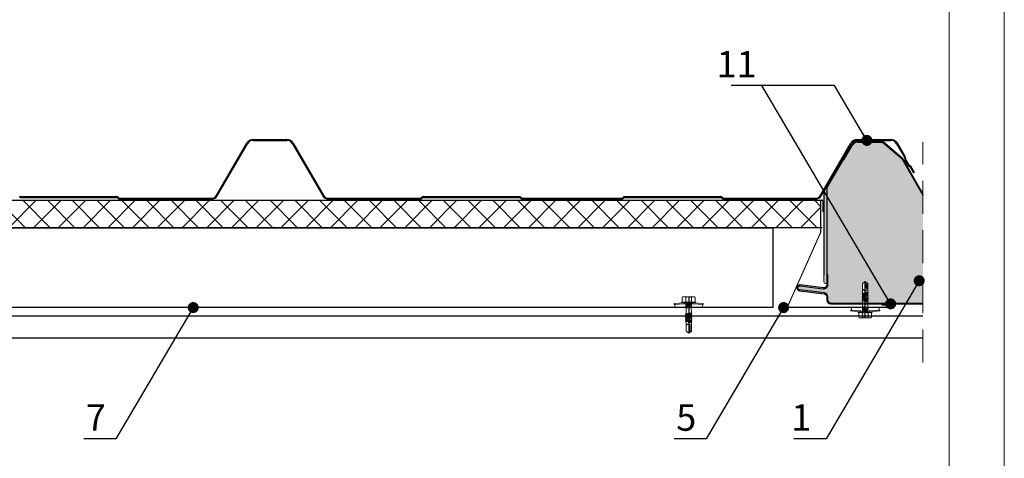
# Model space of a CAD drawing. Units: millimetres. Extents: x -396 to 2392, y 95 to 560.
# Drawn here: x -335 to -291, y 397 to 417 of the extents above; entities that cross this region are included whole.
import ezdxf

# ---------------------------------------------------------------- set-up
doc = ezdxf.new("R2010")
doc.units = ezdxf.units.MM
doc.header["$LTSCALE"] = 10
doc.linetypes.add('DASHDOTX2', pattern=[2, 1, -0.5, 0, -0.5])
doc.linetypes.add('HIDDEN', pattern=[0.375, 0.25, -0.125])
for name, color, linetype in [('1_CONTORNO_SOTTILE', 7, 'Continuous'), ('1_CONTORNO_SPESSO', 7, 'Continuous'), ('HATCH', 8, 'Continuous'), ('HIDE', 8, 'HIDDEN'), ('OSIE', 8, 'DASHDOTX2'), ('WYM', 8, 'Continuous')]:
    doc.layers.add(name, color=color, linetype=linetype)
doc.layers.add('L-10', color=8, linetype='Continuous', lineweight=18)
doc.layers.add('Opisy', color=7, linetype='Continuous', lineweight=9)
doc.styles.add('ROMANS', font='romans.shx', dxfattribs={"width": 0.8})
doc.dimstyles.new('NOWE-5', dxfattribs={"dimscale": 2, "dimtxt": 2, "dimasz": 1.5, "dimexe": 0, "dimexo": 1, "dimgap": 0.3, "dimtad": 1, "dimdec": 0, "dimrnd": 1, "dimdsep": 46, "dimtxsty": 'ROMANS', "dimcen": 0, "dimclrd": 8, "dimclre": 8, "dimclrt": 7, "dimadec": 0, "dimazin": 0, "dimtfac": 0.4, "dimtdec": 0, "dimtix": 1, "dimtmove": 2, "dimatfit": 3, "dimfxl": 0, "dimtolj": 1, "dimtzin": 0, "dimarcsym": 0})

# ---------------------------------------------------------------- blocks, each defined once
blk = doc.blocks.new('wkręt4.8x19')
at = {"layer": 'L-10'}
for p, q in [((-0.8713626185774501, -0.4902118443576455), (-0.8565411790431199, -0.6884662860750268)), ((-0.1917294185960827, -0.4175181695411538), (0.00162287393789029, -0.3894573582446128)), ((-0.1917179947014347, -0.5040087514810807), (0.1899472904813706, -0.4486184719120843)), ((-0.1917065708527161, -0.5904993334449955), (0.1899587143694248, -0.5351090538061385)), ((-0.1818631900810601, -0.05334867253407083), (-0.1818631900810033, -0.2801094418300636)), ((-0.1688878451876121, -0.457449339999414), (0.1671057171143957, -0.4086873014297794)), ((-0.1688764213366767, -0.5439399219415577), (0.1671171410068268, -0.4951778833653293)), ((-0.1688649974442455, -0.6304305038989355), (0.1671285648556022, -0.5816684653096331)), ((-0.116767621860447, -0.389457358244556), (-0.08240216051001426, -0.4016517346518071)), ((0.1818631900812306, -0.05334867253384346), (0.181863190081117, -0.2801094418300636)), ((0.3796759926528921, -0.389457358244556), (0.3796759926528921, -0.389457358244556)), ((0.4092507585991143, -0.3894032181867715), (0.4092507585991143, -0.3894032181867715)), ((0.8700974680646141, -0.4899818283602144), (0.8553284008163473, -0.6882401784587273)), ((-0.1686131685216878, -0.6370370047731626), (-0.8565411790431199, -0.6884662860750268)), ((-0.1916951469646619, -0.6769899153391066), (0.189970138264016, -0.6215996357657332)), ((-0.1916380276335303, -1.109442825038684), (0.1900272576365865, -1.054052545463151)), ((-0.191626603741156, -1.195933406998279), (0.1900386814832018, -1.14054312738341)), ((-0.1916151798923238, -1.282423988940366), (0.1900501053777361, -1.227033709319016)), ((-0.1688535736413428, -0.7169210858257316), (0.1671399887479765, -0.6681590472473431)), ((-0.1688078781153308, -1.06288341360073), (0.1671856841844601, -1.014121375009211)), ((-0.1687964542665554, -1.149373995520989), (0.1671971080769481, -1.10061195692731)), ((-0.1687850303763412, -1.235864577458756), (0.1672085319235066, -1.187102538867236)), ((0.1673868285325852, -0.6369926251557558), (0.8553284008163473, -0.6882401784587273)), ((-0.1916037559999495, -1.368914570856305), (0.1900615292680072, -1.313524291258886)), ((-0.1915923321097353, -1.455405152794015), (0.1900729531146226, -1.400014873179202)), ((-0.1915809082609599, -1.541895734733941), (0.1900843770091569, -1.486505455160568)), ((-0.16877360648391, -1.322355159398683), (0.1672199558180978, -1.273593120826831)), ((-0.1687621826373515, -1.408845741316725), (0.167231379706152, -1.360083702720885)), ((-0.1687507587427604, -1.495336323276319), (0.1672428035592475, -1.446574284706685)), ((-0.1687393348503292, -1.581826905214029), (0.1672542274494617, -1.533064866622567)), ((-0.1686627191882053, -2.161887380842529), (-0.1687393348503292, -1.581826905214029)), ((-0.02357270324046112, -1.604005297390131), (0.1900958008142766, -1.572996037083044)), ((-0.0007311298320473725, -1.643936467846231), (0.1672656513397328, -1.619555448560334)), ((0.09915468899396274, -1.78853794689303), (0.0992108317635143, -2.21359767320223)), ((0.1673372779533224, -2.161843001214208), (0.1672656513397328, -1.619555448560334))]:
    blk.add_line(p, q, dxfattribs=at)
at = {"layer": 'L-10', "ltscale": 0.5}
for p, q in [((-0.1688078781153308, -1.06288341360073), (-0.1688535736378753, -0.71692108582522)), ((0.1731820425449655, -1.013251136139786), (0.1671399887595157, -0.6681590472456946))]:
    blk.add_line(p, q, dxfattribs=at)
at = {"layer": 'L-10'}
for points in [[(-0.3813190497492087, 0), (-0.4001497372367453, -0.05101087910361457), (-0.4001497372367453, -0.2863798582323511), (-0.3816315293400976, -0.3334581143640776)], [(-0.3813190497492087, 0), (0.3813190497492087, 0)], [(-0.2054036733845805, 0), (-0.1818631900810601, -0.05334867253401399), (-0.131036514421055, 0)], [(-0.2745643688916743, -0.3894935380184279), (-0.921450114002937, -0.4336874210573569), (-0.9173543666817068, -0.4927030366838494), (-0.2704686216054597, -0.4485091536645314), (-0.2745643688916743, -0.3894935380184279)], [(0.4372078817341389, -0.3334581143639639), (0.4372078817341389, -0.3334581143639639), (-0.4372078817340252, -0.3334581143640776), (-0.4372078817341389, -0.3894573582446128), (0.4372078817341389, -0.3894573582444991), (0.4372078817341389, -0.3334581143640207)], [(-0.4001497372367453, -0.2863798582323511), (-0.4001497372367453, -0.05101087910361457)], [(-0.2054036733846374, -0.3334581143639639), (-0.1818631900810033, -0.2801094418300636), (-0.131036514421055, -0.3334581143640776)], [(-0.1688878451789151, -0.457449339992877), (-0.191729418578575, -0.4175181695302399), (-0.1779699551972271, -0.389457358244556)], [(-0.1688764213191689, -0.5439399219328038), (-0.1917179947211025, -0.5040087514723268), (-0.1688878451789151, -0.457449339992877)], [(-0.1688649974616965, -0.6304305038901816), (-0.1917065708614132, -0.5904993334472124), (-0.1688764213191689, -0.5439399219328038)], [(0.2054036733845805, -5.684341886080801e-14), (0.1818631900812306, -0.05334867253395714), (0.1310365144209982, -5.684341886080801e-14)], [(0.2054036733846942, -0.333458114363907), (0.181863190081117, -0.2801094418300067), (0.1310365144211119, -0.3334581143639639)], [(0.1671057171143957, -0.4086873014210255), (0.1765350132217804, -0.389457358244556)], [(0.1671171410046099, -0.4951778833609524), (0.1899472904813706, -0.4486184719055473), (0.1671057171143957, -0.4086873014210255)], [(0.1671285648642993, -0.5816684653030961), (0.1899587143672079, -0.5351090537909045), (0.1671171410046099, -0.4951778833609524)], [(0.1671399887567304, -0.6681590472408061), (0.189970138264016, -0.6215996357635163), (0.1671285648642993, -0.5816684653030961)], [(0.273272633000829, -0.389421178483758), (0.920170029950782, -0.4334441756270166), (0.9160898726422033, -0.4924608712027521), (0.2691924756551316, -0.4484378740245916), (0.273272633000829, -0.389421178483758)], [(0.3813190497492087, -5.684341886080801e-14), (0.4001497372369158, -0.05101087910367141), (0.4001497372368021, -0.2863798582322943), (0.3816315293400976, -0.3334581143640207)], [(0.4001497372369158, -0.05101087910344404), (0.4001497372368021, -0.2863798582324648)], [(0.4001497372368021, -0.2863798582322943), (0.4001497372369158, -0.05101087910367141)], [(-0.1688535736413428, -0.7169210858191946), (-0.1916951469734158, -0.6769899153325127), (-0.1688649974616965, -0.6304305038901816)], [(-0.1687964542491045, -1.149373995512235), (-0.1916380276510381, -1.109442825034307), (-0.1688078781065769, -1.062883413589816)], [(-0.1687850303937921, -1.235864577452162), (-0.1916266037236483, -1.195933406987365), (-0.1687964542491045, -1.149373995512235)], [(-0.1687736064664591, -1.322355159389929), (-0.1916151799032377, -1.282423988929452), (-0.1687850303937921, -1.235864577452162)], [(0.1671971080769481, -1.10061195692515), (0.1900272576191355, -1.054052545463151), (0.1671856841844601, -1.014121375002674)], [(0.1672085319322605, -1.187102538865076), (0.1900386814722879, -1.140543127368176), (0.1671971080769481, -1.10061195692515)], [(0.1672199558267948, -1.273593120820294), (0.1900501053668222, -1.227033709305886), (0.1672085319322605, -1.187102538865076)], [(-0.1687621826461054, -1.408845741316725), (-0.1916037560108634, -1.368914570849711), (-0.1687736064664591, -1.322355159389929)], [(-0.1687507587514574, -1.495336323271943), (-0.1915923321184891, -1.455405152787478), (-0.1687621826461054, -1.408845741316725)], [(-0.1687393348590831, -1.581826905207492), (-0.1915809082631768, -1.541895734727404), (-0.1687507587514574, -1.495336323271943)], [(-0.0007311298407444156, -1.643936467844071), (-0.02357270324262117, -1.604005297383594), (-0.000742553731015505, -1.557445885925972)], [(0.167231379714849, -1.360083702723102), (0.1900615292593102, -1.313524291245812), (0.1672199558267948, -1.273593120820294)], [(0.1672428035767553, -1.446574284697931), (0.1900729531124057, -1.400014873168288), (0.167231379714849, -1.360083702723102)], [(0.1672542274320676, -1.533064866620407), (0.1900843770091569, -1.486505455158408), (0.1672428035767553, -1.446574284697931)], [(0.1672656513571837, -1.619555448555957), (0.1900958008295675, -1.572996037067753), (0.1672542274320676, -1.533064866620407)], [(-0.1686627191903654, -2.161887380827238), (-0.0006458679594629757, -2.289457358244533), (0.1673372779707734, -2.161843001203295)]]:
    blk.add_lwpolyline(points, dxfattribs=at)
blk.add_open_spline([(-0.1687033961347879, -1.853920515940217), (-0.155976041670101, -1.818804199773808), (-0.1351560598395736, -1.761359341833156), (-0.0626097073644587, -1.720562265135698), (0.009916905032469003, -1.705512932201543), (0.1143539525987762, -1.737996908507398), (0.0576819415226737, -1.982342854831643), (0.02576834984461129, -2.150378084371766), (-0.0006458679594629757, -2.289457358244533)], degree=3, knots=[0, 0, 0, 0, 0.1798508724417077, 0.2942081900870016, 0.3936238685636196, 0.5597168988981827, 0.7168368064927866, 1.47150444282053, 1.47150444282053, 1.47150444282053, 1.47150444282053], dxfattribs=at)
at = {"layer": 'OSIE', "ltscale": 0.5}
blk.add_line((0, 0), (-0.0006458679595198191, -2.289457358244533), dxfattribs=at)

msp = doc.modelspace()

# ---------------------------------------------------------------- hatches: boundary and pattern name
at = {"layer": '1_CONTORNO_SPESSO', "linetype": 'Continuous'}
h = msp.add_hatch(dxfattribs=at)
h.set_pattern_fill('ANSI37', color=252, scale=0.25, style=0)
h.set_pattern_definition([(135, (1737.818972503857, -210.4893975545747), (0.561266007566822, 0.5612660075668221), []), (45.00000000000001, (1737.818972503857, -210.4893975545747), (0.5612660075668221, -0.561266007566822), [])])
edge = h.paths.add_edge_path()
edge.add_line((-381.0163643253004, 408.2611398382069), (-381.0163643253013, 408.8814886186519))
edge.add_line((-381.0163643253013, 408.8814886186519), (-380.9456923740215, 408.8814886186519))
edge.add_arc((-380.9913643253001, 408.8611398382072), 0.04999999999949978, 0, 24.014988344888195, ccw=False)
edge.add_line((-380.9413643253006, 408.8611398382072), (-380.9413643253006, 408.3611398382054))
edge.add_line((-380.9413643253006, 408.3611398382054), (-381.0163643253004, 408.2611398382069))
edge.add_line((-381.0163643253004, 408.2611398382069), (-381.0163643253004, 407.6507860422498))
edge.add_line((-381.0163643253004, 407.6507860422498), (-298.9639255629686, 407.6507860422498))
edge.add_line((-298.9639255629686, 407.6507860422498), (-298.9639255629686, 408.2611398382069))
edge.add_line((-298.9639255629686, 408.2611398382069), (-299.0389255629689, 408.3611398382054))
edge.add_line((-299.0389255629689, 408.3611398382054), (-299.0389255629689, 408.8611398382054))
edge.add_arc((-298.9889255629691, 408.8611398382072), 0.04999999999972715, 155.9850116593265, 179.9999999989578, ccw=False)
edge.add_line((-299.0345975142563, 408.8814886186519), (-380.9456923740215, 408.8814886186519))
edge.add_arc((-380.9913643253001, 408.8611398382072), 0.04999999999949978, 24.01498834488817, 180)
edge.add_line((-381.0413643252996, 408.8611398382054), (-381.0413643252996, 408.3611398382054))
at = {"layer": 'HATCH'}
for points in [[(-296.7110841360536, 411.5416311089302, 0.5546671221995818), (-296.711167876821, 411.6511562488431), (-296.9903948393194, 411.6511562488431, 0.5574327132140927), (-296.9901756176032, 411.5416311089302)], [(-295.7801564726988, 404.0976007230565, 0.5546671221995818), (-295.7802402134666, 404.2071258629694), (-296.059467175965, 404.2071258629694, 0.5574327132140927), (-296.0592479542483, 404.0976007230565)]]:
    msp.add_hatch(color=256, dxfattribs=at).paths.add_polyline_path(points)
at = {"layer": 'L-10', "lineweight": 9, "ltscale": 0.1}
msp.add_hatch(color=51, dxfattribs=at).paths.add_polyline_path([(-299.9942212852325, 404.8306658402953, -0.9999999999983807), (-299.9703988449537, 405.0161127933752), (-298.9171729547834, 404.8808158232623, 0.4521483478564127), (-298.7142386827586, 405.0593487870719), (-298.7142386827586, 405.5276940046851), (-298.7531920118158, 405.5276940046851), (-298.7506906286699, 409.4765467300967), (-298.0174098916623, 410.7466262228054), (-297.9844455006637, 410.7275942228562), (-297.6038055006638, 411.3868820422495, -0.2679491924308959), (-297.3400903729066, 411.5391380422561), (-296.2257164393168, 411.5391380422561), (-295.3622361363323, 410.7913421640897), (-294.3984837366766, 409.1220740422341, 0.003077757538267227), (-294.396352582703, 409.1184346956097), (-294.396352582703, 404.2308500422478), (-296.8916066529218, 404.2308500422478), (-297.0155048286729, 404.2308500422478), (-297.0155048286729, 404.3051478944712), (-296.8949251567956, 404.2876136864202), (-296.8784711139297, 404.3163594885216), (-296.8948993639929, 404.3498869006035), (-296.8784453211592, 404.378632702706), (-296.8948735712161, 404.4121601148008), (-296.8784195283529, 404.4409059169011), (-296.8948477784093, 404.4744333290132), (-296.8783937355488, 404.5031791310992), (-296.8948219856102, 404.5367065431815), (-296.8783679427715, 404.5654523452827), (-296.8947961928257, 404.5989797574091), (-296.8783421499611, 404.6277255595103), (-296.8947704000489, 404.661252971594), (-296.878316357213, 404.6899987736952), (-296.8947446072357, 404.7235261857893), (-296.8945828889177, 405.1139731936169), (-297.0155048286729, 405.205889647048), (-297.1365028682189, 405.1140733938373), (-297.1365947085442, 404.89233726819), (-297.1366758509348, 404.6964298835703), (-297.1531298937821, 404.6676840814525), (-297.1367016437384, 404.634156669375), (-297.1531556865593, 404.6054108672542), (-297.1367274365443, 404.5718834551656), (-297.1531814793634, 404.5431376530573), (-297.1367532292966, 404.5096102409766), (-297.1532072721675, 404.4808644388731), (-297.1367790221257, 404.4473370267797), (-297.1532330649193, 404.418591224673), (-297.1368048149029, 404.3850638125814), (-297.1532588577488, 404.3563180104652), (-297.1368306076884, 404.3227905984033), (-297.1368686883302, 404.2308500422478), (-298.5771553494251, 404.2308500422478, -0.4142135623725238), (-298.7142386827586, 404.3679333755817), (-298.7142386827586, 404.5078834308288, 0.377269755497079), (-298.8713044107335, 404.6864163946384)])
h = msp.add_hatch(color=256, dxfattribs=at)
edge = h.paths.add_edge_path()
edge.add_line((-298.7506869901381, 409.4822907628059), (-298.7534053494246, 405.1909048169146))
edge.add_arc((-298.8215013967047, 405.1683179925858), 0.07174424219716402, -203.98629623591398, 18.350201806352914, ccw=False)
edge.add_line((-298.8870500007929, 405.197483328011), (-298.9002710791165, 409.282626764676))
edge.add_line((-298.9002710791169, 409.2826267646778), (-297.9539592367519, 410.9216869554584))
edge.add_line((-297.9539592367519, 410.9216869554584), (-297.9282282173181, 410.9068311444607))
edge.add_line((-297.9282282173176, 410.9068311444607), (-298.7506869901381, 409.4822907628059))

# ---------------------------------------------------------------- linework, layer by layer
at = {"color": 252}
for p, q in [((-296.2257164393168, 411.5391380422561), (-295.3622361363323, 410.7913421640897)), ((-296.2115252401277, 411.5772020422564), (-295.3324748143082, 410.8159220422567)), ((-298.0174098917505, 410.7466262228563), (-297.9844455006637, 410.7275942228562)), ((-294.7971915603898, 410.1634664034627), (-294.8301559513588, 410.1444344034635))]:
    msp.add_line(p, q, dxfattribs=at)
for p, q in [((-378.7818845388433, 407.6507860422498), (-301.1984053494261, 407.6507860422498)), ((-301.1984053494261, 404.0360225012319), (-301.1984053494261, 407.6507860422498)), ((-378.7818845388433, 404.0360225012319), (-301.1984053494261, 404.0360225012319))]:
    msp.add_line(p, q)
at = {"lineweight": 9, "const_width": 0.05}
msp.add_lwpolyline([(-296.2639999027606, 404.1360225012313), (-295.7639999027592, 404.1360225012313, -1.000000000000001), (-295.7639999027579, 404.0360225012319), (-296.2639999027592, 404.0360225012319), (-296.2639999027588, 404.0360225012319), (-300.5539999027587, 404.0360225012319), (-299.0389255629684, 407.4329817882456), (-299.0389255629684, 407.4329817882456), (-299.0389255629684, 407.4329817882456), (-299.0389255629684, 408.3611398382072), (-299.0389255629689, 408.3611398382072), (-299.0389255629689, 408.8611398382091, -1.000000000000001), (-298.9389255629694, 408.8611398382072), (-298.9389255629694, 408.3611398382063)], format="xyb", dxfattribs=at)
at = {"layer": '1_CONTORNO_SOTTILE', "color": 252, "linetype": 'Continuous'}
for p, q in [((-298.0174098916327, 410.7466262228563), (-298.7534053491158, 409.4718446963561)), ((-298.9002710791319, 409.2826267646515), (-298.9002710791328, 405.49118370829)), ((-298.7534053491158, 409.4718446963561), (-298.753405349426, 405.5103181549384)), ((-298.9002710791315, 407.3089811312802), (-298.9002710791328, 405.49118370829))]:
    msp.add_line(p, q, dxfattribs=at)
at = {"layer": '1_CONTORNO_SPESSO', "color": 252, "linetype": 'Continuous'}
for p, q in [((-326.4320106275995, 409.1411060422497), (-325.080470597843, 411.4820420422493)), ((-326.3990462366296, 409.1220740422496), (-325.047506206874, 411.4630100422492)), ((-324.7837910791172, 411.6533300422489), (-323.2612310791174, 411.6533300422498)), ((-324.7837910791172, 411.6152660422495), (-323.2612310791174, 411.6152660422495)), ((-322.9975159513601, 411.4630100422492), (-321.645975921605, 409.1220740422496)), ((-322.9645515603902, 411.4820420422493), (-321.6130115306341, 409.1411060422497)), ((-299.0259306275993, 409.1411060422497), (-297.6743905978437, 411.4820420422493)), ((-298.9002710791169, 409.2826267646778), (-297.6414262068743, 411.4630100422492)), ((-297.3777110791166, 411.6533300422498), (-295.8551510791171, 411.6533300422498)), ((-297.3777110791166, 411.6152660422495), (-295.8551510791171, 411.6152660422495)), ((-297.3400903729603, 411.5772020422564), (-296.2115252401277, 411.5772020422564)), ((-297.3400903729603, 411.5391380422561), (-296.2257164393168, 411.5391380422561)), ((-295.5914359513599, 411.4630100422492), (-295.2393439513594, 410.8531688093108)), ((-295.5584715603895, 411.4820420422493), (-295.2063795603899, 410.87220080931)), ((-298.0174098916327, 410.7466262228563), (-297.6367698916333, 411.4059140422496)), ((-297.9844455006637, 410.7275942228562), (-297.6038055006638, 411.3868820422495)), ((-295.3622361363323, 410.7913421640897), (-294.3984837367243, 409.1220740422568)), ((-295.3324748140244, 410.8159220420439), (-294.396352582703, 409.1945107751735)), ((-295.2345596737414, 410.8390261973991), (-295.2247808975649, 410.7635288602251)), ((-295.2152123423298, 410.7352436364017), (-295.0819883423292, 410.504492899614)), ((-295.1968110051548, 410.8439155854876), (-295.1870322289774, 410.7684182483135)), ((-295.1822479513594, 410.7542756364019), (-295.0490239513588, 410.523524899615)), ((-295.0622768975641, 410.4820636757922), (-295.0017836737416, 410.435846338617)), ((-295.0391682289778, 410.5123102877033), (-294.9786750051544, 410.466092950528)), ((-294.9919279513601, 410.4246317267052), (-294.8301559513588, 410.1444344034635)), ((-294.9589635603897, 410.4436637267054), (-294.7971915603898, 410.1634664034627)), ((-298.9929662366299, 409.1220740422496), (-298.9002710791169, 409.2826267646778)), ((-298.9639255629686, 408.8814886186528), (-381.0163643253013, 408.8814886186528)), ((-335.3261665165214, 409.0649780422491), (-330.9895756417122, 409.0649780422491)), ((-335.3261665165214, 409.0269140422497), (-330.9895756417122, 409.0269140422497)), ((-330.935745016674, 409.0046166672873), (-330.9153604540793, 408.9842321046926)), ((-330.9088297041553, 409.0315319798065), (-330.8884451415602, 409.0111474172118)), ((-330.8346145165215, 408.9888500422494), (-326.6957257553563, 408.9888500422494)), ((-330.8346145165215, 408.95078604225), (-326.6957257553563, 408.95078604225)), ((-321.3492964028778, 408.9888500422494), (-317.2104076417122, 408.9888500422494)), ((-321.3492964028778, 408.95078604225), (-317.2104076417122, 408.95078604225)), ((-317.156577016674, 409.0111474172118), (-317.1361924540784, 409.0315319798065)), ((-317.1296617041553, 408.9842321046926), (-317.1092771415592, 409.0046166672873)), ((-317.055446516521, 409.0649780422491), (-312.7188556417123, 409.0649780422491)), ((-317.055446516521, 409.0269140422497), (-312.7188556417123, 409.0269140422497)), ((-312.6650250166745, 409.0046166672873), (-312.6446404540779, 408.9842321046926)), ((-312.6381097041553, 409.0315319798065), (-312.6177251415597, 409.0111474172118)), ((-312.5638945165215, 408.9888500422494), (-308.0750476417124, 408.9888500422494)), ((-312.5638945165215, 408.95078604225), (-308.0750476417124, 408.95078604225)), ((-308.0212170166742, 409.0111474172118), (-308.0008324540781, 409.0315319798065)), ((-307.9943017041555, 408.9842321046926), (-307.9739171415595, 409.0046166672873)), ((-307.9200865165217, 409.0649780422491), (-303.5834956417125, 409.0649780422491)), ((-307.9200865165217, 409.0269140422497), (-303.5834956417125, 409.0269140422497)), ((-303.5296650166747, 409.0046166672873), (-303.5092804540786, 408.9842321046926)), ((-303.502749704156, 409.0315319798065), (-303.4823651415595, 409.0111474172118)), ((-303.4285345165213, 408.9888500422494), (-299.2896457553566, 408.9888500422494)), ((-303.4285345165213, 408.95078604225), (-299.2896457553566, 408.95078604225)), ((-298.9639255629686, 407.6507860422498), (-381.0163643253013, 407.6507860422498)), ((-294.396352582703, 403.6360225012313), (-384.896352582703, 403.6360225012313)), ((-294.396352582703, 402.6360225012313), (-384.896352582703, 402.6360225012313))]:
    msp.add_line(p, q, dxfattribs=at)
msp.add_lwpolyline([(-298.5771553494251, 404.2308500422478, -0.4142135623729238), (-298.7142386827586, 404.3679333755817), (-298.7142386827586, 404.5078834308288, 0.3772697554972568), (-298.8713044107335, 404.6864163946384), (-299.9942212852325, 404.8306658402953, -1.00000000000006), (-299.9703988449537, 405.0161127933752), (-298.9171729547838, 404.8808158232623, 0.4521483478574081), (-298.7142386827586, 405.059348787071), (-298.7142386827586, 405.5276940046851), (-298.7534053494242, 405.5276940046851), (-298.7534053494251, 405.0584015564327, -0.4521483478573247), (-298.9112431165554, 404.919542584581), (-299.9654085172447, 405.0549602438341, 1.000000000000011), (-299.999211612942, 404.7918183898364), (-298.8755675822945, 404.6474755339959, -0.3772697554971803), (-298.7534053494246, 404.5086165621442), (-298.7534053494246, 404.3679333755817, 0.4142135623728286), (-298.5771553494251, 404.1916833755822, 2.414213562374647)], format="xyb", dxfattribs=at)
for points in [[(-298.5771553494251, 404.2308500422478), (-294.396352582703, 404.2308500422478)], [(-298.5771553494251, 404.1927860422475), (-294.396352582703, 404.1927860422475)]]:
    msp.add_lwpolyline(points, dxfattribs=at)
for centre, radius, start, end in [((-324.7837910791172, 411.3107540422498), 0.3425759999993189, 90, 149.9999999998447), ((-324.7837910791172, 411.3107540422498), 0.3045119999994601, 90, 150.0000000000292), ((-323.2612310791174, 411.3107540422498), 0.3425760000000344, 29.99999999990947, 90), ((-323.2612310791174, 411.3107540422498), 0.3045120000000001, 30.00000000006987, 90), ((-297.3777110791166, 411.3107540422498), 0.3425760000000732, 90, 150.0000000000906), ((-297.3777110791166, 411.3107540422498), 0.3045120000002994, 90, 150.0000000001546), ((-297.3400903729066, 411.2346260422491), 0.3425759999999358, 90, 149.9999999998251), ((-297.3400903729066, 411.2346260422491), 0.304512000000145, 90, 149.9999999999515), ((-295.8551510791171, 411.3107540422498), 0.3425759999999653, 29.99999999990121, 90), ((-295.8551510791171, 411.3107540422498), 0.3045119999998962, 29.99999999986038, 90), ((-295.2723083423293, 410.8341368093097), 0.03806399999991231, 7.380135053175729, 30.00000000032503), ((-295.1492835603899, 410.7733076364011), 0.07612799999977438, 187.3801350511172, 209.9999999995611), ((-295.2723083423293, 410.8341368093106), 0.07612799999975366, 7.380135052496891, 30.00000000025094), ((-295.1492835603904, 410.773307636402), 0.03806399999952222, 187.380135051906, 210.0000000006673), ((-295.0160379421682, 410.5489282677636), 0.07612799999986024, 210.000000000325, 232.6198649492211), ((-295.0160595603902, 410.5425568996134), 0.03806399999961784, 210.0000000007414, 232.6198649480019), ((-295.0248923423296, 410.405599726706), 0.03806400000010353, 30.00000000069554, 52.61986494686204), ((-295.0248923423296, 410.4055997267051), 0.0761280000001151, 30.00000000004276, 52.6198649472379), ((-335.3261665165214, 408.9507860422491), 0.1141920000001416, 90, 135), ((-335.3261665165214, 408.9507860422491), 0.07612799999979264, 90, 135.0000000002118), ((-330.9895756417122, 408.9507860422491), 0.1141920000001385, 45.00000000000001, 90), ((-330.9895756417122, 408.95078604225), 0.07612800000006913, 45.00000000000001, 90), ((-330.8346145165215, 409.06497804225), 0.1141920000001416, 225, 270), ((-330.8346145165219, 409.06497804225), 0.07612800000023326, 225.0000000000907, 270), ((-326.6957257553572, 409.2933620422491), 0.3045119999996885, 270, 330.0000000000997), ((-326.6957257553563, 409.29336204225), 0.3425759999999653, 270, 329.9999999999455), ((-321.3492964028778, 409.2933620422491), 0.3425759999998319, 209.9999999999367, 270), ((-321.3492964028769, 409.2933620422491), 0.3045119999996973, 209.9999999999003, 270), ((-317.2104076417122, 409.06497804225), 0.07612800000045007, 270, 315.000000000242), ((-317.2104076417122, 409.06497804225), 0.1141920000002768, 270, 314.9999999999596), ((-317.055446516521, 408.95078604225), 0.1141920000000192, 90, 135.0000000000605), ((-317.055446516521, 408.95078604225), 0.076128000000331, 90, 135.0000000003025), ((-312.7188556417123, 408.9507860422491), 0.1141920000001385, 45.00000000000001, 90), ((-312.7188556417123, 408.9507860422491), 0.07612800000010383, 45.00000000000001, 90), ((-312.5638945165215, 409.0649780422491), 0.1141919999998481, 224.9999999998588, 270), ((-312.5638945165215, 409.0649780422491), 0.07612800000003746, 224.9999999999697, 270), ((-308.0750476417124, 409.06497804225), 0.07612800000038095, 270, 315.0000000002723), ((-308.0750476417124, 409.06497804225), 0.114192000000173, 270, 315), ((-307.9200865165212, 408.95078604225), 0.1141920000000192, 90, 135.0000000000605), ((-307.9200865165217, 408.95078604225), 0.07612800000025763, 90, 134.9999999999093), ((-303.5834956417125, 408.9507860422491), 0.1141920000001385, 45.00000000000001, 90), ((-303.5834956417125, 408.9507860422491), 0.07612800000010383, 45.00000000000001, 90), ((-303.4285345165213, 409.0649780422491), 0.1141919999998234, 225.0000000001614, 270), ((-303.4285345165213, 409.0649780422491), 0.07612800000003746, 224.9999999999697, 270), ((-299.2896457553566, 409.29336204225), 0.304512000000173, 270, 329.9999999999515), ((-299.2896457553566, 409.29336204225), 0.3425760000000344, 270, 329.9999999999289), ((-294.1018042179589, 409.29336204225), 0.3425759999999358, 210.0000000001749, 210.7053678450806)]:
    msp.add_arc(centre, radius, start, end, dxfattribs=at)
at = {"layer": 'HIDE', "lineweight": 9, "ltscale": 0.6}
msp.add_line((-294.396352582703, 401.5360225012319), (-294.396352582703, 411.5360225012319), dxfattribs=at)
at = {"layer": 'L-10'}
for points in [[(-395.7054764170261, 293.7038760672813), (-290.7054764170261, 293.7038760672813), (-290.7054764170261, 442.2038760672813), (-395.7054764170261, 442.2038760672813)], [(-395.7054764170261, 293.7038760672813), (-290.7054764170261, 293.7038760672813), (-290.7054764170261, 442.2038760672813), (-395.7054764170261, 442.2038760672813)], [(-385.7054764170261, 439.7038760672813), (-293.2054764170261, 439.7038760672813), (-293.2054764170261, 296.2038760672813), (-385.7054764170261, 296.2038760672813)]]:
    msp.add_lwpolyline(points, close=True, dxfattribs=at)
at = {"layer": 'L-10', "color": 7}
for points in [[(-296.9903948393194, 411.651156248844), (-296.711167876821, 411.651156248844, -0.5546671222033124), (-296.7110841360536, 411.5416311089311), (-296.9901756176032, 411.5416311089311, -0.5574327132140926)], [(-296.059467175965, 404.2071258629694), (-295.7802402134666, 404.2071258629694, -0.5546671222033124), (-295.7801564726988, 404.0976007230565), (-296.0592479542483, 404.0976007230565, -0.5574327132140926)]]:
    msp.add_lwpolyline(points, format="xyb", close=True, dxfattribs=at)
at = {"layer": 'L-10', "lineweight": 9, "ltscale": 4}
msp.add_lwpolyline([(-297.9282282173176, 410.9068311444616), (-298.7506869901381, 409.4822907628068), (-298.7534053494246, 405.1909048169173, -1.214573999973931), (-298.8870500007929, 405.1974833280128), (-298.9002710791169, 409.2826267646778), (-297.9539592367519, 410.9216869554584), (-297.9282282173176, 410.9068311444616)], format="xyb", dxfattribs=at)

# ---------------------------------------------------------------- block references
at = {"layer": 'L-10', "lineweight": 9, "zscale": 0.7200000000000001}
for p, xscale, yscale, rotation in [((-297.0155048286729, 403.557480283519), -0.7200000000000177, 0.719999999999997, 179.9838365597476), ((-305.0264711739355, 404.5145647189447), 0.7200000000000175, 0.7199999999999968, 0.01616344025251239)]:
    msp.add_blockref('wkręt4.8x19', p, dxfattribs=dict(at, xscale=xscale, yscale=yscale, rotation=rotation))

# ---------------------------------------------------------------- texts
at = {"layer": 'Opisy', "lineweight": 9, "ltscale": 0.1, "char_height": 1.2, "width": 93.53324694053669, "attachment_point": 3, "style": 'ROMANS'}
for s, insert in [('11', (-301.943008911479, 415.6731186209527)), ('7', (-331.470981350195, 399.631479277351)), ('5', (-304.6834735274233, 399.631479277351)), ('1', (-299.4651884817954, 399.631479277351))]:
    msp.add_mtext(s, dxfattribs=dict(at, insert=insert))

# ---------------------------------------------------------------- leaders
at = {"layer": 'WYM', "color": 7}
for points in [[(-296.9400262122017, 411.6152660422495), (-298.4091829521867, 414.110242678431), (-303.0994228249997, 414.110242678431)], [(-295.8634008249123, 404.1927860422475), (-301.7032544128233, 414.110242678431), (-302.8271017371317, 414.110242678431)], [(-294.5690123185323, 405.2421899942601), (-298.7931493456026, 398.0686033348302), (-300.2493073511287, 398.0686033348302)], [(-327.5063920188913, 404.024928464486), (-331.0137495960626, 398.0686033348302), (-332.4699076015886, 398.0686033348302)], [(-300.7188841961197, 404.024928464486), (-304.2262417732909, 398.0686033348302), (-305.6823997788169, 398.0686033348302)]]:
    msp.add_leader(points, dimstyle='NOWE-5', override={"dimasz": 0.25, "dimgap": 0.1, "dimldrblk": 'Dot'}, dxfattribs=at)

doc.saveas('drawing.dxf')
